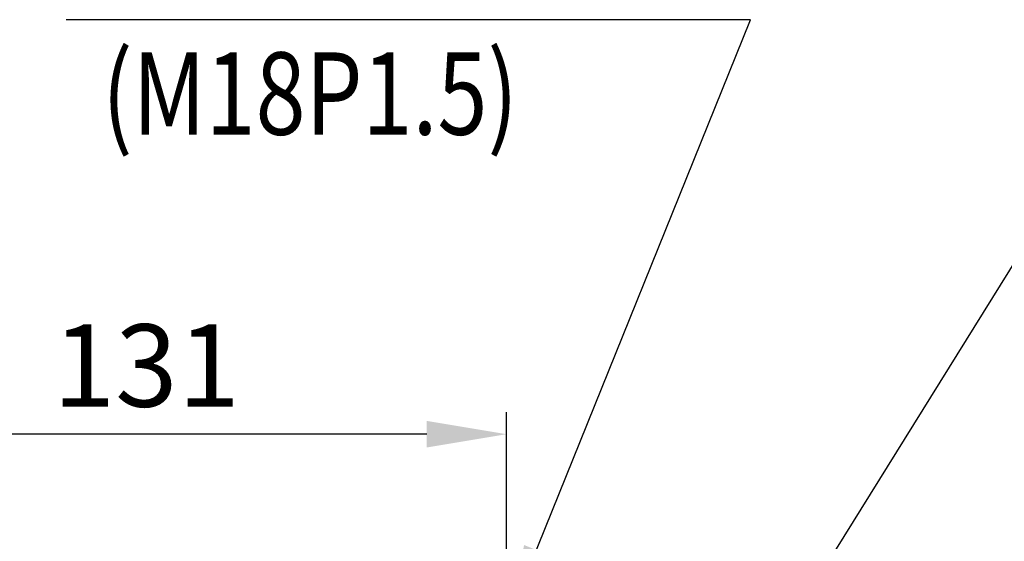
# Model space of a CAD drawing. Units: millimetres. Extents: x 0 to 2715, y -13 to 1938.
# Drawn here: x 1015 to 1194, y 1116 to 1211 of the extents above; entities that cross this region are included whole.
import ezdxf

# ---------------------------------------------------------------- set-up
doc = ezdxf.new("R2010")
doc.units = ezdxf.units.MM
doc.header["$LTSCALE"] = 10
doc.header["$MEASUREMENT"] = 0
doc.layers.get('Defpoints').update_dxf_attribs({"linetype": 'CONTINUOUS'})
doc.layers.add('DIM', color=6, linetype='CONTINUOUS')
doc.styles.add('GHS', font='ROMANS.shx', dxfattribs={"bigfont": 'GHS.shx'})
doc.dimstyles.new('A0', dxfattribs={"dimtxt": 6, "dimasz": 5.5, "dimexe": 2, "dimexo": 0.7, "dimgap": 2, "dimtad": 1, "dimtoh": 1, "dimdec": 8, "dimzin": 9, "dimdsep": 46, "dimtxsty": 'Standard', "dimcen": 0, "dimclrd": 2, "dimclre": 2, "dimclrt": 6, "dimadec": 8, "dimazin": 2, "dimtp": 0.02, "dimtfac": 0.65, "dimtdec": 8, "dimtmove": 0, "dimatfit": 3, "dimfxl": 0, "dimtolj": 1, "dimarcsym": 0})
doc.dimstyles.new('AA', dxfattribs={"dimtxt": 6, "dimasz": 6, "dimexe": 4, "dimexo": 0.7, "dimgap": 3, "dimtad": 1, "dimtoh": 1, "dimdec": 3, "dimdsep": 46, "dimtxsty": 'Standard', "dimcen": 0.09, "dimclrd": 2, "dimclre": 2, "dimclrt": 6, "dimadec": 0, "dimazin": 0, "dimtfac": 1, "dimtdec": 3, "dimtmove": 0, "dimatfit": 3, "dimfxl": 0, "dimtolj": 1, "dimarcsym": 0})

# ---------------------------------------------------------------- blocks, each defined once
blk = doc.blocks.new('*D26')
at = {"layer": 'Defpoints', "color": 0, "transparency": 16777216}
for p in [(972.36, 1135.62), (1103.36, 1107.95), (972.36, 1015.2)]:
    blk.add_point(p, dxfattribs=at)
at = {"layer": 'DIM', "color": 2, "lineweight": -2, "transparency": 16777216}
for p, q in [((972.36, 1015.9), (972.36, 1139.62)), ((1103.36, 1108.65), (1103.36, 1139.62)), ((1088.86, 1135.62), (986.86, 1135.62))]:
    blk.add_line(p, q, dxfattribs=at)
at = {"layer": 'DIM', "color": 2, "transparency": 16777216}
for points in [[(986.86, 1138.04), (986.86, 1133.2), (972.36, 1135.62)], [(1088.86, 1138.04), (1088.86, 1133.2), (1103.36, 1135.62)]]:
    blk.add_solid(points, dxfattribs=at)
at = {"layer": 'DIM', "color": 6, "transparency": 16777216, "insert": (1037.86, 1148.12), "char_height": 15, "attachment_point": 5, "style": 'GHS'}
blk.add_mtext('\\A1;131', dxfattribs=at)

msp = doc.modelspace()

# ---------------------------------------------------------------- texts
at = {"layer": 'DIM', "color": 6, "style": 'GHS', "width": 0.8}
msp.add_text('(M18P1.5)', height=15, dxfattribs=at).set_placement((1029.81302686, 1190.129681))

# ---------------------------------------------------------------- dimensions: what is measured, and where the dimension line sits
at = {"layer": 'DIM'}
dim = msp.add_linear_dim(base=(972.35878841, 1135.61981541), p1=(1103.35878841, 1107.94524517), p2=(972.35878841, 1015.1983421), dimstyle='AA', override={"dimtxt": 15, "dimasz": 14.5, "dimgap": 5, "dimdec": 0, "dimtxsty": 'GHS', "dimsah": 1, "dimtp": 0.15, "dimtm": 0.15, "dimtfac": 0.8}, dxfattribs=at)
dim.commit()
dim.dimension.update_dxf_attribs({"geometry": '*D26', "text_midpoint": (1037.85878841, 1135.61981541), "dimtype": 160})

# ---------------------------------------------------------------- leaders
for points in [[(1103.35878841, 1101.10831364), (1147.7384487, 1211.07048795), (1023.27794188, 1211.07048795)], [(1109.76588025, 1028.52567432), (1201.64524433, 1176.32319208)]]:
    msp.add_leader(points, dimstyle='A0', override={"dimasz": 14.5, "dimgap": -5}, dxfattribs=at)

doc.saveas('drawing.dxf')
